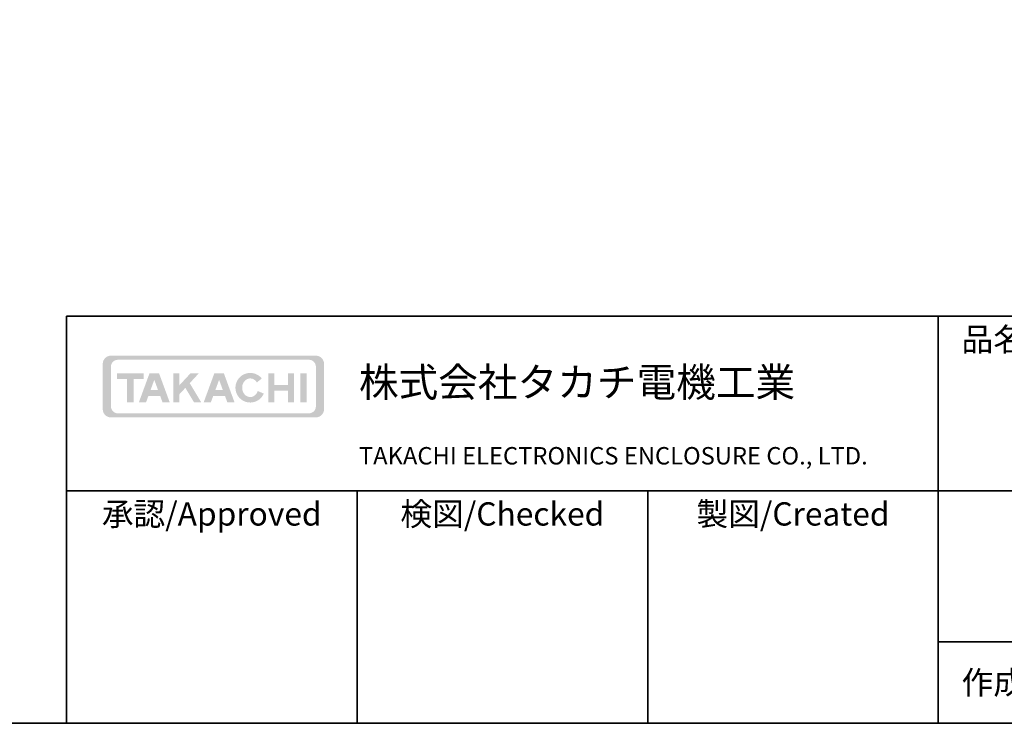
# Model space of a CAD drawing. Units: millimetres. Extents: x 58 to 5953, y 32 to 1156.
# Drawn here: x 4030 to 4369, y 32 to 274 of the extents above; entities that cross this region are included whole.
import ezdxf
from ezdxf.enums import TextEntityAlignment as Align

# ---------------------------------------------------------------- set-up
doc = ezdxf.new("R2010")
doc.units = ezdxf.units.MM
doc.header["$LTSCALE"] = 4
doc.layers.get('Defpoints').update_dxf_attribs({"lineweight": 25})
for name, color, linetype, lineweight in [('Border (ISO)', 7, 'Continuous', 35), ('Dimension (ISO)', 7, 'Continuous', 18), ('Dimension (ISO) @ 1', 7, 'Continuous', 18), ('Hatch (ISO)', 1, 'Continuous', 18), ('Title (ISO)', 7, 'Continuous', 35)]:
    doc.layers.add(name, color=color, linetype=linetype, lineweight=lineweight)
doc.styles.add('Note Text (TK)', font='txt')
doc.styles.add('文字スタイル67', font='arial.ttf')
doc.dimstyles.new('Default - Method 1b (TK)', dxfattribs={"dimscale": 4, "dimtxt": 2.5, "dimasz": 2.5, "dimexe": 1, "dimexo": 1.499999999999999, "dimgap": 1, "dimtad": 1, "dimtoh": 1, "dimrnd": 1e-08, "dimdsep": 46, "dimtxsty": 'Note Text (TK)', "dimcen": 0.09, "dimdle": 5, "dimclrd": 100, "dimclre": 100, "dimclrt": 7, "dimadec": 1, "dimazin": 1, "dimtfac": 1, "dimtmove": 0, "dimatfit": 3, "dimfxl": 1, "dimtolj": 1, "dimlwd": -1, "dimlwe": -1, "dimarcsym": 0})

# ---------------------------------------------------------------- blocks, each defined once
blk = doc.blocks.new('図面枠 tk図枠')
at = {"layer": 'Border (ISO)'}
blk.add_line((14.50000000000001, 8.000000000000007), (405.4999999999999, 8.000000000000007), dxfattribs=at)
blk = doc.blocks.new('表題欄 tk表題欄')
at = {"layer": 'Hatch (ISO)'}
h = blk.add_hatch(color=256, dxfattribs=at)
edge = h.paths.add_edge_path(flags=0)
edge.add_arc((95.57537688673352, 236.2990653650367), 0.5958259999999996, 269.9999999999897, 360)
edge.add_line((96.17120288673351, 236.2990653650368), (96.17120288673348, 239.7107813650365))
edge.add_arc((95.5753768867335, 239.7107813650366), 0.5958259999999996, 0, 90.0000000000068)
edge.add_line((95.57537688673342, 240.3066073650366), (79.13710888673356, 240.3066073650366))
edge.add_arc((79.13710888673353, 239.7107813650366), 0.5958259999999996, 89.99999999999744, 180)
edge.add_line((78.54128288673353, 239.7107813650365), (78.54128288673331, 236.2990653650368))
edge.add_arc((79.13710888673332, 236.2990653650365), 0.5958259999999996, 180, 270.0000000000231)
edge.add_line((79.13710888673356, 235.7032393650365), (95.57537688673342, 235.7032393650367))
edge = h.paths.add_edge_path()
edge.add_line((77.83935088673357, 239.9556413650366), (77.83935088673357, 236.0542053650368))
edge.add_arc((78.54128288673346, 236.0542053650367), 0.7019319999998935, 180, 270.0000000000087)
edge.add_line((78.54128288673357, 235.3522733650368), (96.17120288673352, 235.3522733650368))
edge.add_arc((96.17120288673351, 236.0542053650367), 0.7019319999998921, 270, 360)
edge.add_line((96.8731348867334, 236.0542053650368), (96.87313488673352, 239.9556413650366))
edge.add_arc((96.1712028867336, 239.9556413650367), 0.7019319999998921, 0, 90.00000000000873)
edge.add_line((96.17120288673348, 240.6575733650367), (78.54128288673357, 240.6575733650366))
edge.add_arc((78.54128288673357, 239.9556413650366), 0.7019319999999984, 90, 180)
for points in [[(79.07181288673355, 239.1476033650369), (79.07181288673355, 238.6578833650367), (79.92066088673353, 238.6578833650367), (79.92066088673353, 236.6581933650368), (80.50832488673353, 236.6581933650368), (80.50832488673353, 238.6578833650367), (81.35717288673355, 238.6578833650367), (81.35717288673355, 239.1476033650369)], [(85.68407849525303, 236.6581933650368), (84.9434673993943, 237.8918698287545), (84.41792288673358, 237.3246628822781), (84.41792288673358, 236.6581933650368), (83.89555488673355, 236.6581933650368), (83.89555488673355, 239.1476033650369), (84.41792288673358, 239.1476033650369), (84.41792288673358, 238.0993979968839), (85.38913556809511, 239.1476033650369), (86.10696490847272, 239.1476033650369), (85.31925422435492, 238.2974470774499), (86.30334488673353, 236.6581933650368)], [(92.09142939614459, 239.1476033650369), (92.09142939614459, 236.6581933650368), (92.60971639614465, 236.6581933650368), (92.60971639614465, 237.6580383650368), (93.76872039614462, 237.6580383650368), (93.76872039614462, 236.6581933650368), (94.28700739614459, 236.6581933650368), (94.28700739614459, 239.1476033650369), (93.76872039614462, 239.1476033650369), (93.76872039614462, 238.1477583650367), (92.60971639614465, 238.1477583650367), (92.60971639614465, 239.1476033650369)], [(94.84202339614467, 239.1476033650369), (94.84202339614467, 236.6581933650368), (95.36439139614473, 236.6581933650368), (95.36439139614473, 239.1476033650369)]]:
    blk.add_hatch(color=256, dxfattribs=at).paths.add_polyline_path(points)
h = blk.add_hatch(color=256, dxfattribs=at)
h.paths.add_polyline_path([(82.59020695886475, 237.7110913650368), (81.95242681460243, 237.7110913650368), (82.27131688673356, 238.5794973650367)], flags=0)
h.paths.add_polyline_path([(82.77903014574996, 237.1968853650368), (81.76360362771717, 237.1968853650368), (81.56578886050404, 236.6581933650368), (80.94907288673355, 236.6581933650368), (81.86321688673357, 239.1476033650369), (82.67941688673353, 239.1476033650369), (83.59356088673351, 236.6581933650368), (82.97684491296302, 236.6581933650368)])
h = blk.add_hatch(color=256, dxfattribs=at)
h.paths.add_polyline_path([(87.52707281460246, 237.7110913650368), (88.16485295886469, 237.7110913650368), (87.84596288673359, 238.5794973650367)], flags=0)
h.paths.add_polyline_path([(87.14043486050403, 236.6581933650368), (87.3382496277172, 237.1968853650368), (88.35367614574989, 237.1968853650368), (88.551490912963, 236.6581933650368), (89.16820688673343, 236.6581933650368), (88.25406288673352, 239.1476033650369), (87.43786288673356, 239.1476033650369), (86.52371888673358, 236.6581933650368)])
h = blk.add_hatch(color=256, dxfattribs=at)
edge = h.paths.add_edge_path()
edge.add_arc((90.52309888673334, 237.9028983650369), 1.273272000000011, 38.55054079078439, 336.5820184016556)
edge.add_line((91.69149139614446, 237.3968543650369), (91.17255542714857, 237.6216113977801))
edge.add_ellipse((90.52309888673352, 237.9028983650369), major_axis=(0, -0.7998759999999119), ratio=0.8673469387756529, start_angle=128.5505407907963, end_angle=426.582018401653, ccw=False)
edge.add_line((91.09381514418376, 238.3576891122095), (91.51887237036831, 238.6964075050431))
at = {"layer": 'Title (ISO)'}
for p, q in [((74.70882392282105, 244.052739026017), (255.7088239228211, 244.052739026017)), ((74.70882392282105, 209.052739026017), (74.70882392282105, 244.052739026017)), ((149.7088239228211, 244.052739026017), (149.7088239228211, 209.052739026017)), ((74.70882392282105, 229.052739026017), (230.7088239228211, 229.052739026017)), ((99.70882392282108, 229.052739026017), (99.70882392282108, 209.052739026017)), ((124.708823922821, 229.052739026017), (124.708823922821, 209.052739026017)), ((149.7088239228211, 216.052739026017), (230.7088239228211, 216.052739026017)), ((255.7088239228211, 209.052739026017), (74.70882392282105, 209.052739026017))]:
    blk.add_line(p, q, dxfattribs=at)
at = {"layer": 'Title (ISO)', "color": 1, "char_height": 2.000000029802322, "line_spacing_factor": 1.5, "style": 'Note Text (TK)'}
for s, insert, attachment_point in [('\\fＭＳ Ｐゴシック|b0|i0;\\H2.0000;品名/Title', (151.708823922821, 242.052739026017), 4), ('\\fＭＳ Ｐゴシック|b0|i0;\\H2.0000;承認/Approved', (87.20882392282108, 227.052739026017), 5), ('\\fＭＳ Ｐゴシック|b0|i0;\\H2.0000;検図/Checked', (112.208823922821, 227.052739026017), 5), ('\\fＭＳ Ｐゴシック|b0|i0;\\H2.0000;製図/Created', (137.2088239228211, 227.052739026017), 5), ('\\fＭＳ Ｐゴシック|b0|i0;\\H2.0000;作成日/Date', (151.708823922821, 212.552739026017), 4)]:
    blk.add_mtext(s, dxfattribs=dict(at, insert=insert, attachment_point=attachment_point))
at = {"layer": 'Title (ISO)', "color": 7, "attachment_point": 4, "line_spacing_factor": 1.5, "style": 'Note Text (TK)'}
for s, insert, char_height in [('株式会社タカチ電機工業', (99.87313488673345, 238.052739026017), 2.5), ('\\fArial|b0|i0;\\H1.4986;TAKACHI ELECTRONICS ENCLOSURE CO., LTD.', (99.87313488673342, 232.052739026017), 1.49859994649887)]:
    blk.add_mtext(s, dxfattribs=dict(at, insert=insert, char_height=char_height))
at = {"layer": 'Title (ISO)', "color": 7}
for tag, p, height, style in [('<品名>_001', (157.524164831912, 235.6535912987443), 2.5, 'Note Text (TK)'), ('<Title>_001', (157.5696697597653, 230.5520568828656), 2.000000029802322, '文字スタイル67'), ('<ページ_No.>_001', (237.9488807410029, 213.302739026017), 2.5, 'Note Text (TK)'), ('<総ページ数>_001', (246.7926307410029, 213.302739026017), 2.5, 'Note Text (TK)'), ('作成日_001', (175.6250171046392, 211.2814322078352), 2.5, 'Note Text (TK)')]:
    blk.add_attdef(tag, p, '', height=height, dxfattribs=dict(at, style=style))
at = {"layer": 'Title (ISO)', "color": 7, "style": 'Note Text (TK)'}
blk.add_attdef('<尺度>', text='', height=2.5, dxfattribs=at).set_placement((243.2088239228211, 223.5527390260171), align=Align.MIDDLE_CENTER)
blk = doc.blocks.new('*D73')
at = {"layer": 'Defpoints', "color": 0}
for p in [(3937.04866618456, 273.9631179566428), (3937.048666184559, 79.9631179566417), (4022.903640998118, 79.96311795664168)]:
    blk.add_point(p, dxfattribs=at)
at = {"layer": 'Dimension (ISO)', "color": 100}
for p, q in [((3943.048666184559, 273.9631179566428), (4026.903640998119, 273.9631179566428)), ((4022.903640998118, 263.9631179566428), (4022.903640998118, 89.96311795664167)), ((3943.048666184559, 79.9631179566417), (4026.903640998119, 79.96311795664168))]:
    blk.add_line(p, q, dxfattribs=at)
for points in [[(4021.236974331452, 263.9631179566428), (4024.570307664785, 263.9631179566428), (4022.903640998118, 273.9631179566428)], [(4021.236974331452, 89.96311795664167), (4024.570307664785, 89.96311795664167), (4022.903640998118, 79.96311795664168)]]:
    blk.add_solid(points, dxfattribs=at)
at = {"layer": 'Dimension (ISO)', "color": 7, "insert": (4003.638489482967, 176.9631179566423), "char_height": 10, "attachment_point": 5, "rotation": 90, "style": 'Note Text (TK)'}
blk.add_mtext('\\A1; 内寸 / Internal dimension\\P（H-6）', dxfattribs=at)

msp = doc.modelspace()

# ---------------------------------------------------------------- block references
at = {"xscale": 4, "yscale": 4, "zscale": 4}
for name, p in [('図面枠 tk図枠', (3147.999995703866, 2.0284242055e-06)), ('表題欄 tk表題欄', (3747.164700012581, -804.2109540756438))]:
    msp.add_blockref(name, p, dxfattribs=at)

# ---------------------------------------------------------------- dimensions: what is measured, and where the dimension line sits
at = {"layer": 'Dimension (ISO) @ 1', "color": 100}
dim = msp.add_linear_dim(base=(4022.903640998118, 79.96311795664168), p1=(3937.04866618456, 273.9631179566428), p2=(3937.048666184559, 79.9631179566417), angle=90, text=' 内寸 / Internal dimension\\P（H-6）', dimstyle='Default - Method 1b (TK)', override={"dimscale": 1, "dimtxt": 10, "dimasz": 10, "dimexe": 4, "dimexo": 5.999999999999999, "dimgap": 4, "dimtoh": 0, "dimdec": 2, "dimcen": 0.36, "dimtp": 0, "dimtm": 0, "dimtdec": 2, "dimtix": 0, "dimtofl": 0, "dimtmove": 0, "dimatfit": 1}, dxfattribs=at)
dim.commit()
dim.dimension.update_dxf_attribs({"geometry": '*D73', "text_midpoint": (4022.903640998118, 176.9631179566423), "dimtype": 128})

doc.saveas('drawing.dxf')
